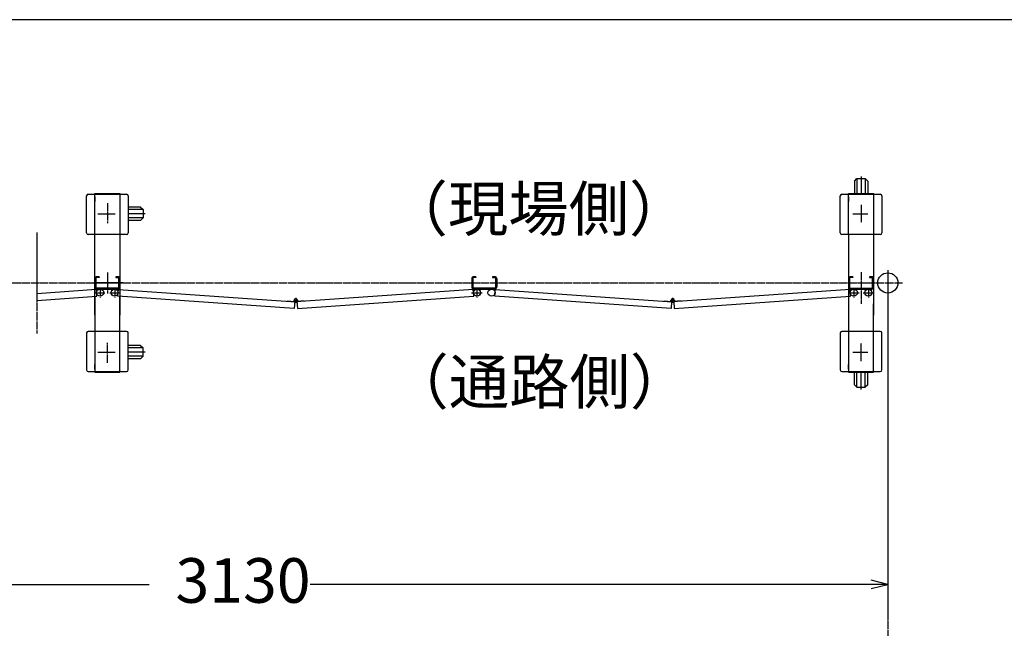
# Model space of a CAD drawing. Extents: x 301 to 11303, y 2 to 7202.
# Drawn here: x 4076 to 6445, y 5738 to 7202 of the extents above; entities that cross this region are included whole.
import ezdxf

# ---------------------------------------------------------------- set-up
doc = ezdxf.new("R2010")
doc.units = 0
doc.linetypes.add('BORDER', pattern=[22, 20, -1, 0, -1])
doc.layers.get('0').update_dxf_attribs({"linetype": 'CONTINUOUS'})
doc.layers.add('寸法線', color=7, linetype='CONTINUOUS')
doc.layers.add('ﾚｲﾔｰ1', color=7, linetype='CONTINUOUS')
doc.styles.get("Standard").update_dxf_attribs({"font": 'txt', "bigfont": 'extfont'})
doc.dimstyles.new('VELDIM0', dxfattribs={"dimtxt": 107.318719, "dimasz": 40, "dimexe": 80, "dimexo": 0.0625, "dimgap": 0.09, "dimtad": 0, "dimdec": 3, "dimtxsty": 'STANDARD', "dimcen": 0.09, "dimdle": 200, "dimazin": 3, "dimtfac": 1, "dimtdec": 4, "dimtofl": 0, "dimtmove": 0, "dimatfit": 3, "dimtolj": 1, "dimtzin": 0})

# ---------------------------------------------------------------- blocks, each defined once
blk = doc.blocks.new('*D176')
at = {"color": 0}
for p, q in [((6164.9, 6599.5), (6164.9, 5763.2)), ((2875.6, 6355.2), (2875.6, 5763.2)), ((2915.6, 5853.2), (2875.6, 5843.2)), ((6164.9, 5843.2), (6124.9, 5853.2)), ((2875.6, 5843.2), (4388.1, 5843.2)), ((2875.6, 5843.2), (4388.1, 5843.2)), ((2875.6, 5843.2), (3075.6, 5843.2)), ((2875.6, 5843.2), (2915.6, 5833.2)), ((6164.9, 5843.2), (4775.6, 5843.2)), ((6164.9, 5843.2), (4775.6, 5843.2)), ((6164.9, 5843.2), (5964.9, 5843.2)), ((6124.9, 5833.2), (6164.9, 5843.2))]:
    blk.add_line(p, q, dxfattribs=at)
blk.add_text('3130', height=107.32, dxfattribs=at).set_placement((4451.3, 5799.1))

msp = doc.modelspace()

# ---------------------------------------------------------------- linework, layer by layer
at = {"layer": 'ﾚｲﾔｰ1'}
for p, q in [((11260.8148, 7202.0333), (300.8148, 7202.0333)), ((6100.5967, 6824.8792), (6100.5967, 6783.7)), ((6084.5967, 6813.5802), (6090.5967, 6819.5802)), ((6084.5967, 6813.5802), (6084.5967, 6783.7)), ((6090.5967, 6819.5802), (6090.5967, 6783.7)), ((6090.5967, 6819.5802), (6110.5967, 6819.5802)), ((6110.5967, 6819.5802), (6110.5967, 6783.7)), ((6116.5967, 6813.5802), (6110.5967, 6819.5802)), ((6116.5967, 6813.5802), (6116.5967, 6783.7)), ((4237.4966, 6689.2), (4237.4966, 6778.2)), ((4241.4966, 6782.2), (4257.4966, 6782.2)), ((4257.4966, 6782.2), (4257.4966, 6783.7)), ((4257.4966, 6783.7), (4317.4966, 6783.7)), ((4257.4966, 6685.2), (4257.4966, 6782.2)), ((4257.4966, 6782.2), (4317.4966, 6782.2)), ((4257.4966, 6776.2), (4257.4966, 6764.7)), ((4257.4966, 6764.7), (4257.4966, 6776.2)), ((4317.4966, 6783.7), (4317.4966, 6782.2)), ((4317.4966, 6782.2), (4317.4966, 6685.2)), ((4317.4966, 6782.2), (4317.4966, 6685.2)), ((4317.4966, 6782.2), (4333.4968, 6782.2)), ((4319.2966, 6782.2), (4317.4966, 6782.2)), ((4337.4966, 6778.2001), (4337.4966, 6689.2)), ((6050.5967, 6689.2), (6050.5967, 6778.2)), ((6054.5967, 6782.2), (6070.5967, 6782.2)), ((6070.5967, 6782.2), (6070.5967, 6783.7)), ((6070.5967, 6783.7), (6130.5967, 6783.7)), ((6070.5967, 6685.2), (6070.5967, 6782.2)), ((6070.5967, 6782.2), (6130.5967, 6782.2)), ((6070.5967, 6776.2), (6070.5967, 6764.7)), ((6070.5967, 6764.7), (6070.5967, 6776.2)), ((6073.4267, 6783.7), (6128.8567, 6783.7)), ((6130.5967, 6783.7), (6130.5967, 6782.2)), ((6132.3967, 6782.2), (6130.5967, 6782.2)), ((6130.5967, 6782.2), (6146.5968, 6782.2)), ((6130.5967, 6782.2), (6130.5967, 6685.2)), ((6130.5967, 6782.2), (6130.5967, 6685.2)), ((6150.5967, 6778.2001), (6150.5967, 6689.2)), ((4367.3768, 6751.2), (4337.4966, 6751.2)), ((4367.3768, 6751.2), (4373.3768, 6745.2)), ((4373.3768, 6745.2), (4337.4966, 6745.2)), ((4378.6759, 6735.2), (4337.4966, 6735.2)), ((4373.3768, 6745.2), (4373.3768, 6725.2)), ((4373.3768, 6725.2), (4337.4966, 6725.2)), ((4367.3768, 6719.2), (4337.4966, 6719.2)), ((4367.3768, 6719.2), (4373.3768, 6725.2)), ((4117.3767, 6689.95), (4117.3767, 6539.6082)), ((4257.4966, 6685.2), (4241.4966, 6685.2)), ((4257.4966, 6648.7), (4257.4966, 6685.2)), ((4317.4966, 6685.2), (4257.4966, 6685.2)), ((4333.4966, 6685.2), (4317.4966, 6685.2)), ((4317.4966, 6685.2), (4317.4966, 6491.2)), ((6070.5967, 6685.2), (6054.5967, 6685.2)), ((6130.5967, 6685.2), (6070.5967, 6685.2)), ((6070.5967, 6685.2), (6070.5967, 6488.7)), ((6146.5967, 6685.2), (6130.5967, 6685.2)), ((6130.5967, 6685.2), (6130.5967, 6491.2)), ((4257.4966, 6646.2), (4257.4966, 6663.2)), ((4257.4966, 6648.7), (4257.4966, 6663.2)), ((4257.4966, 6646.2), (4257.4966, 6648.7)), ((4257.4966, 6491.2), (4257.4966, 6648.7)), ((4246.2944, 6568.7), (4245.7044, 6568.7)), ((4246.2944, 6568.7), (4245.7044, 6568.7)), ((4248.6988, 6568.7), (4315.1988, 6568.7)), ((4248.6988, 6568.7), (4315.1988, 6568.7)), ((4248.6988, 6568.7), (4315.1988, 6568.7)), ((4248.6988, 6568.7), (4315.1988, 6568.7)), ((4252.8304, 6568.7), (4315.1988, 6568.7)), ((4252.8304, 6568.7), (4315.1988, 6568.7)), ((4253.4988, 6568.7), (4319.9988, 6568.7)), ((4253.4988, 6568.7), (4319.9988, 6568.7)), ((4253.4988, 6568.7), (4319.9988, 6568.7)), ((4324.9904, 6568.7), (4254.9944, 6568.7)), ((4321.4944, 6568.7), (4254.9944, 6568.7)), ((4321.4944, 6568.7), (4254.9944, 6568.7)), ((4325.1844, 6568.7), (4254.9944, 6568.7)), ((4321.4944, 6568.7), (4254.9944, 6568.7)), ((4321.4944, 6568.7), (4254.9944, 6568.7)), ((4321.4944, 6568.7), (4254.9944, 6568.7)), ((4321.4944, 6568.7), (4254.9944, 6568.7)), ((4321.4944, 6568.7), (4254.9944, 6568.7)), ((4321.4944, 6568.7), (4254.9944, 6568.7)), ((4325.1844, 6568.7), (4254.9944, 6568.7)), ((4321.4944, 6568.7), (4254.9944, 6568.7)), ((4257.4966, 6579.1), (4257.4966, 6558.3)), ((4257.4966, 6579.1), (4257.4966, 6558.3)), ((4257.4966, 6579.1), (4257.4966, 6558.3)), ((4257.4966, 6579.1), (4257.4966, 6558.3)), ((4257.4966, 6579.1), (4257.4966, 6558.3)), ((4257.4966, 6579.1), (4257.4966, 6558.3)), ((4259.7966, 6579.1), (4259.7966, 6558.3)), ((4259.7966, 6579.1), (4259.7966, 6558.3)), ((4259.7966, 6579.1), (4259.7966, 6558.3)), ((4259.7966, 6579.1), (4259.7966, 6558.3)), ((4259.7966, 6579.1), (4259.7966, 6558.3)), ((4259.7966, 6579.1), (4259.7966, 6558.3)), ((4267.4966, 6583.7), (4262.0966, 6583.7)), ((4267.4966, 6583.7), (4262.0966, 6583.7)), ((4267.4966, 6583.7), (4262.0966, 6583.7)), ((4267.4966, 6583.7), (4262.0966, 6583.7)), ((4267.4966, 6583.7), (4262.0966, 6583.7)), ((4267.4966, 6583.7), (4262.0966, 6583.7)), ((4267.4966, 6581.4), (4262.0966, 6581.4)), ((4267.4966, 6581.4), (4262.0966, 6581.4)), ((4267.4966, 6581.4), (4262.0966, 6581.4)), ((4267.4966, 6581.4), (4262.0966, 6581.4)), ((4267.4966, 6581.4), (4262.0966, 6581.4)), ((4267.4966, 6581.4), (4262.0966, 6581.4)), ((4267.4966, 6583.7), (4267.4966, 6581.4)), ((4267.4966, 6583.7), (4267.4966, 6581.4)), ((4267.4966, 6583.7), (4267.4966, 6581.4)), ((4267.4966, 6583.7), (4267.4966, 6581.4)), ((4267.4966, 6583.7), (4267.4966, 6581.4)), ((4267.4966, 6583.7), (4267.4966, 6581.4)), ((4312.8966, 6583.7), (4307.4966, 6583.7)), ((4312.8966, 6583.7), (4307.4966, 6583.7)), ((4312.8966, 6583.7), (4307.4966, 6583.7)), ((4312.8966, 6583.7), (4307.4966, 6583.7)), ((4307.4966, 6583.7), (4312.8966, 6583.7)), ((4307.4966, 6583.7), (4307.4966, 6581.4)), ((4312.8966, 6583.7), (4307.4966, 6583.7)), ((4307.4966, 6583.7), (4307.4966, 6581.4)), ((4307.4966, 6583.7), (4307.4966, 6581.4)), ((4307.4966, 6583.7), (4307.4966, 6581.4)), ((4307.4966, 6583.7), (4307.4966, 6581.4)), ((4307.4966, 6583.7), (4307.4966, 6581.4)), ((4307.4966, 6583.7), (4312.8966, 6583.7)), ((4307.4966, 6583.7), (4307.4966, 6581.4)), ((4307.4966, 6583.7), (4307.4966, 6581.4)), ((4307.4966, 6583.7), (4307.4966, 6581.4)), ((4307.4966, 6583.7), (4307.4966, 6581.4)), ((4312.8966, 6583.7), (4307.4966, 6583.7)), ((4307.4966, 6583.7), (4307.4966, 6581.4)), ((4307.4966, 6583.7), (4307.4966, 6581.4)), ((4312.8966, 6583.7), (4307.4966, 6583.7)), ((4307.4966, 6583.7), (4307.4966, 6581.4)), ((4307.4966, 6583.7), (4307.4966, 6581.4)), ((4307.4966, 6583.7), (4307.4966, 6581.4)), ((4312.8966, 6583.7), (4307.4966, 6583.7)), ((4312.8966, 6583.7), (4307.4966, 6583.7)), ((4312.8966, 6583.7), (4307.4966, 6583.7)), ((4307.4966, 6583.7), (4312.8966, 6583.7)), ((4312.8966, 6583.7), (4307.4966, 6583.7)), ((4312.8966, 6583.7), (4307.4966, 6583.7)), ((4312.8966, 6581.4), (4307.4966, 6581.4)), ((4307.4966, 6581.4), (4312.8966, 6581.4)), ((4312.8966, 6581.4), (4307.4966, 6581.4)), ((4312.8966, 6581.4), (4307.4966, 6581.4)), ((4312.8966, 6581.4), (4307.4966, 6581.4)), ((4312.8966, 6581.4), (4307.4966, 6581.4)), ((4307.4966, 6581.4), (4312.8966, 6581.4)), ((4312.8966, 6581.4), (4307.4966, 6581.4)), ((4312.8966, 6581.4), (4307.4966, 6581.4)), ((4312.8966, 6581.4), (4307.4966, 6581.4)), ((4312.8966, 6581.4), (4307.4966, 6581.4)), ((4312.8966, 6581.4), (4307.4966, 6581.4)), ((4312.8966, 6581.4), (4307.4966, 6581.4)), ((4307.4966, 6581.4), (4312.8966, 6581.4)), ((4312.8966, 6581.4), (4307.4966, 6581.4)), ((4315.1966, 6579.1), (4315.1966, 6558.3)), ((4315.1966, 6558.3), (4315.1966, 6579.1)), ((4315.1966, 6558.3), (4315.1966, 6579.1)), ((4315.1966, 6558.3), (4315.1966, 6579.1)), ((4315.1966, 6558.3), (4315.1966, 6579.1)), ((4315.1966, 6558.3), (4315.1966, 6579.1)), ((4315.1966, 6558.3), (4315.1966, 6579.1)), ((4315.1966, 6558.3), (4315.1966, 6579.1)), ((4315.1966, 6558.3), (4315.1966, 6579.1)), ((4315.1966, 6579.1), (4315.1966, 6558.3)), ((4315.1966, 6558.3), (4315.1966, 6579.1)), ((4315.1966, 6558.3), (4315.1966, 6579.1)), ((4315.1966, 6558.3), (4315.1966, 6579.1)), ((4315.1966, 6579.1), (4315.1966, 6558.3)), ((4315.1966, 6558.3), (4315.1966, 6579.1)), ((4317.4966, 6558.3), (4317.4966, 6579.1)), ((4317.4966, 6558.3), (4317.4966, 6579.1)), ((4317.4966, 6579.1), (4317.4966, 6558.3)), ((4317.4966, 6558.3), (4317.4966, 6579.1)), ((4317.4966, 6558.3), (4317.4966, 6579.1)), ((4317.4966, 6558.3), (4317.4966, 6579.1)), ((4317.4966, 6579.1), (4317.4966, 6558.3)), ((4317.4966, 6558.3), (4317.4966, 6579.1)), ((4317.4966, 6579.1), (4317.4966, 6558.3)), ((4317.4966, 6558.3), (4317.4966, 6579.1)), ((4317.4966, 6558.3), (4317.4966, 6579.1)), ((4317.4966, 6558.3), (4317.4966, 6579.1)), ((4317.4966, 6558.3), (4317.4966, 6579.1)), ((4317.4966, 6558.3), (4317.4966, 6579.1)), ((4317.4966, 6558.3), (4317.4966, 6579.1)), ((5164.0466, 6579.1), (5164.0466, 6558.3)), ((5164.0466, 6579.1), (5164.0466, 6558.3)), ((5164.0466, 6579.1), (5164.0466, 6558.3)), ((5164.0466, 6579.1), (5164.0466, 6558.3)), ((5166.3466, 6579.1), (5166.3466, 6558.3)), ((5166.3466, 6579.1), (5166.3466, 6558.3)), ((5166.3466, 6579.1), (5166.3466, 6558.3)), ((5166.3466, 6579.1), (5166.3466, 6558.3)), ((5174.0466, 6583.7), (5168.6466, 6583.7)), ((5174.0466, 6583.7), (5168.6466, 6583.7)), ((5174.0466, 6583.7), (5168.6466, 6583.7)), ((5174.0466, 6583.7), (5168.6466, 6583.7)), ((5174.0466, 6581.4), (5168.6466, 6581.4)), ((5174.0466, 6581.4), (5168.6466, 6581.4)), ((5174.0466, 6581.4), (5168.6466, 6581.4)), ((5174.0466, 6581.4), (5168.6466, 6581.4)), ((5174.0466, 6583.7), (5174.0466, 6581.4)), ((5174.0466, 6583.7), (5174.0466, 6581.4)), ((5174.0466, 6583.7), (5174.0466, 6581.4)), ((5174.0466, 6583.7), (5174.0466, 6581.4)), ((5214.0466, 6583.7), (5214.0466, 6581.4)), ((5214.0466, 6583.7), (5219.4466, 6583.7)), ((5219.4466, 6583.7), (5214.0466, 6583.7)), ((5219.4466, 6583.7), (5214.0466, 6583.7)), ((5214.0466, 6583.7), (5214.0466, 6581.4)), ((5219.4466, 6583.7), (5214.0466, 6583.7)), ((5214.0466, 6583.7), (5214.0466, 6581.4)), ((5219.4466, 6583.7), (5214.0466, 6583.7)), ((5214.0466, 6583.7), (5214.0466, 6581.4)), ((5214.0466, 6583.7), (5219.4466, 6583.7)), ((5214.0466, 6583.7), (5214.0466, 6581.4)), ((5219.4466, 6583.7), (5214.0466, 6583.7)), ((5214.0466, 6583.7), (5214.0466, 6581.4)), ((5214.0466, 6583.7), (5214.0466, 6581.4)), ((5219.4466, 6583.7), (5214.0466, 6583.7)), ((5214.0466, 6583.7), (5214.0466, 6581.4)), ((5219.4466, 6583.7), (5214.0466, 6583.7)), ((5214.0466, 6583.7), (5214.0466, 6581.4)), ((5214.0466, 6583.7), (5214.0466, 6581.4)), ((5219.4466, 6583.7), (5214.0466, 6583.7)), ((5214.0466, 6581.4), (5219.4466, 6581.4)), ((5219.4466, 6581.4), (5214.0466, 6581.4)), ((5219.4466, 6581.4), (5214.0466, 6581.4)), ((5219.4466, 6581.4), (5214.0466, 6581.4)), ((5219.4466, 6581.4), (5214.0466, 6581.4)), ((5219.4466, 6581.4), (5214.0466, 6581.4)), ((5219.4466, 6581.4), (5214.0466, 6581.4)), ((5219.4466, 6581.4), (5214.0466, 6581.4)), ((5219.4466, 6581.4), (5214.0466, 6581.4)), ((5214.0466, 6581.4), (5219.4466, 6581.4)), ((5221.7466, 6579.1), (5221.7466, 6558.3)), ((5221.7466, 6558.3), (5221.7466, 6579.1)), ((5221.7466, 6558.3), (5221.7466, 6579.1)), ((5221.7466, 6579.1), (5221.7466, 6558.3)), ((5221.7466, 6558.3), (5221.7466, 6579.1)), ((5221.7466, 6558.3), (5221.7466, 6579.1)), ((5221.7466, 6558.3), (5221.7466, 6579.1)), ((5221.7466, 6558.3), (5221.7466, 6579.1)), ((5221.7466, 6558.3), (5221.7466, 6579.1)), ((5221.7466, 6558.3), (5221.7466, 6579.1)), ((5224.0466, 6558.3), (5224.0466, 6579.1)), ((5224.0466, 6579.1), (5224.0466, 6558.3)), ((5224.0466, 6558.3), (5224.0466, 6579.1)), ((5224.0466, 6579.1), (5224.0466, 6558.3)), ((5224.0466, 6558.3), (5224.0466, 6579.1)), ((5224.0466, 6558.3), (5224.0466, 6579.1)), ((5224.0466, 6558.3), (5224.0466, 6579.1)), ((5224.0466, 6558.3), (5224.0466, 6579.1)), ((5224.0466, 6558.3), (5224.0466, 6579.1)), ((5224.0466, 6558.3), (5224.0466, 6579.1)), ((6072.8967, 6579.1), (6072.8967, 6558.3)), ((6072.8967, 6579.1), (6072.8967, 6558.3)), ((6080.5967, 6583.7), (6075.1967, 6583.7)), ((6080.5967, 6583.7), (6075.1967, 6583.7)), ((6080.5967, 6581.4), (6075.1967, 6581.4)), ((6080.5967, 6581.4), (6075.1967, 6581.4)), ((6080.5967, 6583.7), (6080.5967, 6581.4)), ((6080.5967, 6583.7), (6080.5967, 6581.4)), ((6120.5967, 6583.7), (6120.5967, 6581.4)), ((6120.5967, 6583.7), (6120.5967, 6581.4)), ((6120.5967, 6583.7), (6120.5967, 6581.4)), ((6125.9967, 6583.7), (6120.5967, 6583.7)), ((6125.9967, 6583.7), (6120.5967, 6583.7)), ((6120.5967, 6583.7), (6125.9967, 6583.7)), ((6120.5967, 6583.7), (6120.5967, 6581.4)), ((6120.5967, 6583.7), (6120.5967, 6581.4)), ((6125.9967, 6583.7), (6120.5967, 6583.7)), ((6125.9967, 6583.7), (6120.5967, 6583.7)), ((6120.5967, 6583.7), (6120.5967, 6581.4)), ((6125.9967, 6583.7), (6120.5967, 6583.7)), ((6125.9967, 6581.4), (6120.5967, 6581.4)), ((6125.9967, 6581.4), (6120.5967, 6581.4)), ((6125.9967, 6581.4), (6120.5967, 6581.4)), ((6125.9967, 6581.4), (6120.5967, 6581.4)), ((6120.5967, 6581.4), (6125.9967, 6581.4)), ((6125.9967, 6581.4), (6120.5967, 6581.4)), ((6128.2967, 6558.3), (6128.2967, 6579.1)), ((6128.2967, 6558.3), (6128.2967, 6579.1)), ((6128.2967, 6579.1), (6128.2967, 6558.3)), ((6128.2967, 6558.3), (6128.2967, 6579.1)), ((6128.2967, 6558.3), (6128.2967, 6579.1)), ((6128.2967, 6558.3), (6128.2967, 6579.1)), ((6130.5967, 6558.3), (6130.5967, 6579.1)), ((6130.5967, 6558.3), (6130.5967, 6579.1)), ((6130.5967, 6558.3), (6130.5967, 6579.1)), ((4260.9593, 6552.5876), (4117.3767, 6542.5473)), ((4262.0754, 6536.6266), (4260.9593, 6552.5876)), ((4262.0966, 6556), (4312.8966, 6556)), ((4262.0966, 6556), (4312.8966, 6556)), ((4312.8966, 6556), (4262.0966, 6556)), ((4262.0966, 6556), (4312.8966, 6556)), ((4262.0966, 6556), (4312.8966, 6556)), ((4262.0966, 6556), (4312.8966, 6556)), ((4312.8966, 6556), (4262.0966, 6556)), ((4262.0966, 6556), (4312.8966, 6556)), ((4262.0966, 6556), (4312.8966, 6556)), ((4262.0966, 6556), (4312.8966, 6556)), ((4262.0966, 6556), (4312.8966, 6556)), ((4312.8966, 6556), (4262.0966, 6556)), ((4262.0966, 6556), (4312.8966, 6556)), ((4262.0966, 6556), (4312.8966, 6556)), ((4262.0966, 6556), (4312.8966, 6556)), ((4262.0966, 6553.7), (4312.8966, 6553.7)), ((4262.0966, 6553.7), (4312.8966, 6553.7)), ((4312.8966, 6553.7), (4262.0966, 6553.7)), ((4262.0966, 6553.7), (4312.8966, 6553.7)), ((4262.0966, 6553.7), (4312.8966, 6553.7)), ((4262.0966, 6553.7), (4312.8966, 6553.7)), ((4262.0966, 6553.7), (4312.8966, 6553.7)), ((4262.0966, 6553.7), (4312.8966, 6553.7)), ((4262.0966, 6553.7), (4312.8966, 6553.7)), ((4262.0966, 6553.7), (4312.8966, 6553.7)), ((4312.8966, 6553.7), (4262.0966, 6553.7)), ((4262.0966, 6553.7), (4312.8966, 6553.7)), ((4312.8966, 6553.7), (4262.0966, 6553.7)), ((4262.0966, 6553.7), (4312.8966, 6553.7)), ((4262.0966, 6553.7), (4312.8966, 6553.7)), ((4312.903, 6553.7), (4293.153, 6553.7)), ((4312.903, 6553.7), (4293.153, 6553.7)), ((4312.903, 6553.7), (4293.153, 6553.7)), ((4312.9179, 6536.6266), (4314.034, 6552.5876)), ((4312.9179, 6536.6266), (4314.034, 6552.5876)), ((4314.034, 6552.5876), (4739.9227, 6522.8065)), ((5167.5093, 6552.5876), (4741.3927, 6522.7906)), ((5168.6254, 6536.6266), (5167.5093, 6552.5876)), ((5168.6466, 6556), (5219.4466, 6556)), ((5168.6466, 6556), (5219.4466, 6556)), ((5219.4466, 6556), (5168.6466, 6556)), ((5168.6466, 6556), (5219.4466, 6556)), ((5168.6466, 6556), (5219.4466, 6556)), ((5219.4466, 6556), (5168.6466, 6556)), ((5168.6466, 6556), (5219.4466, 6556)), ((5168.6466, 6556), (5219.4466, 6556)), ((5168.6466, 6556), (5219.4466, 6556)), ((5168.6466, 6556), (5219.4466, 6556)), ((5168.6466, 6553.7), (5219.4466, 6553.7)), ((5219.4466, 6553.7), (5168.6466, 6553.7)), ((5168.6466, 6553.7), (5219.4466, 6553.7)), ((5168.6466, 6553.7), (5219.4466, 6553.7)), ((5168.6466, 6553.7), (5219.4466, 6553.7)), ((5168.6466, 6553.7), (5219.4466, 6553.7)), ((5168.6466, 6553.7), (5219.4466, 6553.7)), ((5168.6466, 6553.7), (5219.4466, 6553.7)), ((5219.4466, 6553.7), (5168.6466, 6553.7)), ((5168.6466, 6553.7), (5219.4466, 6553.7)), ((5219.453, 6553.7), (5199.703, 6553.7)), ((5219.453, 6553.7), (5199.703, 6553.7)), ((5219.4679, 6536.6266), (5220.584, 6552.5876)), ((5220.584, 6552.5876), (5646.4727, 6522.8065)), ((6074.0593, 6552.5876), (5647.9427, 6522.7906)), ((6075.1754, 6536.6266), (6074.0593, 6552.5876)), ((6075.1967, 6556), (6125.9967, 6556)), ((6075.1967, 6553.7), (6125.9967, 6553.7)), ((4117.3767, 6526.5082), (4262.0754, 6536.6266)), ((4257.4966, 6535.35), (4257.4966, 6488.7)), ((4736.8826, 6506.9801), (4312.9179, 6536.6266)), ((4317.4966, 6452.2), (4317.4966, 6535.35)), ((4720.5413, 6524.1618), (4720.625, 6525.3589)), ((4720.625, 6525.3589), (4737.9827, 6524.1451)), ((4738.0829, 6524.1451), (4736.8826, 6506.9801)), ((4737.9987, 6522.9411), (4737.7546, 6519.4496)), ((4743.4576, 6524.1851), (4744.6607, 6506.9801)), ((4743.5446, 6522.9411), (4743.7887, 6519.4496)), ((4760.9182, 6525.3589), (4743.8166, 6524.163)), ((4744.6607, 6506.9801), (5168.6254, 6536.6266)), ((4761.002, 6524.1618), (4760.9182, 6525.3589)), ((5643.4326, 6506.9801), (5219.4679, 6536.6266)), ((5627.0913, 6524.1618), (5627.1751, 6525.3589)), ((5627.1751, 6525.3589), (5644.5327, 6524.1451)), ((5644.6329, 6524.1451), (5643.4326, 6506.9801)), ((5644.5487, 6522.9411), (5644.3046, 6519.4496)), ((5650.0076, 6524.1851), (5651.2107, 6506.9801)), ((5650.0946, 6522.9411), (5650.3387, 6519.4496)), ((5667.4683, 6525.3589), (5650.3666, 6524.163)), ((5651.2107, 6506.9801), (6075.1754, 6536.6266)), ((5667.552, 6524.1618), (5667.4683, 6525.3589)), ((6130.5967, 6452.2), (6130.5967, 6518.61)), ((4257.4966, 6491.2), (4257.4966, 6488.7)), ((4257.4966, 6491.2), (4257.4966, 6488.7)), ((4257.4966, 6491.2), (4257.4966, 6479.66)), ((4257.4966, 6491.2), (4257.4966, 6488.7)), ((4257.4966, 6491.2), (4257.4966, 6474.2)), ((4317.4966, 6479.66), (4317.4966, 6491.2)), ((6070.5967, 6491.2), (6070.5967, 6476.55)), ((6070.5967, 6491.2), (6070.5967, 6488.7)), ((6070.5967, 6491.2), (6070.5967, 6474.2)), ((6070.5967, 6491.2), (6070.5967, 6488.7)), ((6070.5967, 6491.2), (6070.5967, 6488.7)), ((6130.5967, 6476.55), (6130.5967, 6491.2)), ((4257.4966, 6488.7), (4257.4966, 6479.66)), ((4257.4966, 6488.7), (4257.4966, 6479.66)), ((4257.4966, 6488.7), (4257.4966, 6474.2)), ((4257.4966, 6488.7), (4257.4966, 6452.2)), ((6070.5967, 6488.7), (6070.5967, 6476.55)), ((6070.5967, 6488.7), (6070.5967, 6474.2)), ((6070.5967, 6488.7), (6070.5967, 6452.2)), ((6070.5967, 6488.7), (6070.5967, 6476.55)), ((4237.4966, 6448.2), (4237.4966, 6359.2)), ((4257.4966, 6452.2), (4241.4966, 6452.2)), ((4317.4966, 6452.2), (4257.4966, 6452.2)), ((4257.4966, 6452.2), (4257.4966, 6355.2)), ((4333.4966, 6452.2), (4317.4966, 6452.2)), ((4317.4966, 6355.2), (4317.4966, 6452.2)), ((4317.4966, 6355.2), (4317.4966, 6452.2)), ((4337.4966, 6359.1999), (4337.4966, 6448.2)), ((6050.5967, 6448.2), (6050.5967, 6359.2)), ((6070.5967, 6452.2), (6054.5967, 6452.2)), ((6070.5967, 6452.2), (6070.5967, 6355.2)), ((6130.5967, 6452.2), (6070.5967, 6452.2)), ((6130.5967, 6355.2), (6130.5967, 6452.2)), ((6146.5967, 6452.2), (6130.5967, 6452.2)), ((6130.5967, 6355.2), (6130.5967, 6452.2)), ((6150.5967, 6359.1999), (6150.5967, 6448.2)), ((4367.3768, 6418.2), (4337.4966, 6418.2)), ((4373.3768, 6412.2), (4337.4966, 6412.2)), ((4378.6759, 6402.2), (4337.4966, 6402.2)), ((4367.3768, 6418.2), (4373.3768, 6412.2)), ((4373.3768, 6392.2), (4373.3768, 6412.2)), ((4257.4966, 6361.2), (4257.4966, 6372.7)), ((4257.4966, 6372.7), (4257.4966, 6361.2)), ((4373.3768, 6392.2), (4337.4966, 6392.2)), ((4367.3768, 6386.2), (4337.4966, 6386.2)), ((4367.3768, 6386.2), (4373.3768, 6392.2)), ((6070.5967, 6361.2), (6070.5967, 6372.7)), ((6070.5967, 6372.7), (6070.5967, 6361.2)), ((4241.4966, 6355.2), (4257.4966, 6355.2)), ((4257.4966, 6355.2), (4257.4966, 6353.7)), ((4257.4966, 6355.2), (4317.4966, 6355.2)), ((4257.4966, 6353.7), (4317.4966, 6353.7)), ((4319.2966, 6355.2), (4317.4966, 6355.2)), ((4317.4966, 6353.7), (4317.4966, 6355.2)), ((4317.4966, 6355.2), (4333.4968, 6355.2)), ((6054.5967, 6355.2), (6070.5967, 6355.2)), ((6070.5967, 6355.2), (6070.5967, 6353.7)), ((6070.5967, 6355.2), (6130.5967, 6355.2)), ((6070.5967, 6353.7), (6130.5967, 6353.7)), ((6073.4267, 6353.7), (6128.8567, 6353.7)), ((6084.5967, 6323.8198), (6084.5967, 6353.7)), ((6090.5967, 6317.8198), (6090.5967, 6353.7)), ((6100.5967, 6312.5208), (6100.5967, 6353.7)), ((6110.5967, 6317.8198), (6110.5967, 6353.7)), ((6116.5967, 6323.8198), (6116.5967, 6353.7)), ((6132.3967, 6355.2), (6130.5967, 6355.2)), ((6130.5967, 6353.7), (6130.5967, 6355.2)), ((6130.5967, 6355.2), (6146.5968, 6355.2)), ((6084.5967, 6323.8198), (6090.5967, 6317.8198)), ((6090.5967, 6317.8198), (6110.5967, 6317.8198)), ((6116.5967, 6323.8198), (6110.5967, 6317.8198))]:
    msp.add_line(p, q, dxfattribs=at)
at = {"layer": 'ﾚｲﾔｰ1', "color": 3, "linetype": 'BORDER'}
for p, q in [((4287.4966, 6760.7), (4287.4966, 6712.5)), ((6100.5967, 6756.9), (6100.5967, 6712.9)), ((4264.6966, 6735.2), (4305.9966, 6735.2)), ((6080.5966, 6735.2), (6117.1966, 6735.2)), ((4287.4966, 6593.6), (4287.4966, 6542.9)), ((6100.5967, 6594.7), (6100.5967, 6518.4)), ((2865.5967, 6568.7), (6200.6467, 6568.7)), ((4117.3767, 6542.5473), (4117.3767, 6447.33)), ((4258.5966, 6545.2), (4281.3966, 6545.2)), ((4269.9966, 6556.55), (4269.9966, 6533.85)), ((4293.5966, 6545.2), (4316.3966, 6545.2)), ((4304.9966, 6556.55), (4304.9966, 6533.85)), ((5163.7541, 6545.2), (5189.3392, 6545.2)), ((5176.5466, 6557.1739), (5176.5466, 6533.2261)), ((6070.3041, 6545.2), (6095.8892, 6545.2)), ((6083.0967, 6557.1739), (6083.0967, 6533.2261)), ((6105.3041, 6545.2), (6130.8892, 6545.2)), ((6118.0967, 6557.1739), (6118.0967, 6533.2261)), ((4735.0716, 6526.7569), (4746.4716, 6526.7569)), ((4740.7716, 6532.4319), (4740.7716, 6521.0819)), ((5641.6217, 6526.7569), (5653.0217, 6526.7569)), ((5647.3217, 6532.4319), (5647.3217, 6521.0819)), ((4287.4966, 6376.7), (4287.4966, 6424.9)), ((6100.5967, 6380.5), (6100.5967, 6424.5)), ((4264.6966, 6402.2), (4305.9966, 6402.2)), ((6080.5966, 6402.2), (6117.1966, 6402.2)), ((6164.8967, 5777.3677), (6164.8967, 3214.77))]:
    msp.add_line(p, q, dxfattribs=at)
at = {"layer": 'ﾚｲﾔｰ1'}
for centre, radius in [((6164.8967, 6568.7), 24.3), ((4269.9966, 6545.2), 8.5), ((4304.9966, 6545.2), 8.5), ((4304.9966, 6545.2), 8.5), ((4304.9966, 6545.2), 8.5), ((4304.9966, 6545.2), 8.5), ((5176.5466, 6545.2), 8.5), ((5176.5466, 6545.2), 8.5), ((5211.5466, 6545.2), 8.5), ((6083.0967, 6545.2), 8.5), ((6118.0967, 6545.2), 8.5), ((6118.0967, 6545.2), 8.5)]:
    msp.add_circle(centre, radius, dxfattribs=at)
for centre, radius, start, end in [((4241.4966, 6778.2), 4, 90, 180), ((4333.4966, 6778.2), 4, 0, 90), ((6054.5967, 6778.2), 4, 90, 180), ((6146.5967, 6778.2), 4, 0, 90), ((4241.4966, 6689.2), 4, 180, 270), ((4333.4966, 6689.2), 4, 270, 0), ((6054.5967, 6689.2), 4, 180, 270), ((6146.5967, 6689.2), 4, 270, 0), ((4262.0966, 6579.1), 4.6, 90, 180), ((4262.0966, 6579.1), 4.6, 90, 180), ((4262.0966, 6579.1), 4.6, 90, 180), ((4262.0966, 6579.1), 4.6, 90, 180), ((4262.0966, 6579.1), 4.6, 90, 180), ((4262.0966, 6579.1), 4.6, 90, 180), ((4262.0966, 6579.1), 2.3, 90, 180), ((4262.0966, 6579.1), 2.3, 90, 180), ((4262.0966, 6579.1), 2.3, 90, 180), ((4262.0966, 6579.1), 2.3, 90, 180), ((4262.0966, 6579.1), 2.3, 90, 180), ((4262.0966, 6579.1), 2.3, 90, 180), ((4312.8966, 6579.1), 4.6, 0, 90), ((4312.8966, 6579.1), 4.6, 0, 90), ((4312.8966, 6579.1), 4.6, 0, 90), ((4312.8966, 6579.1), 4.6, 0, 90), ((4312.8966, 6579.1), 4.6, 0, 90), ((4312.8966, 6579.1), 4.6, 0, 90), ((4312.8966, 6579.1), 4.6, 0, 90), ((4312.8966, 6579.1), 4.6, 0, 90), ((4312.8966, 6579.1), 4.6, 0, 90), ((4312.8966, 6579.1), 4.6, 0, 90), ((4312.8966, 6579.1), 4.6, 0, 90), ((4312.8966, 6579.1), 4.6, 0, 90), ((4312.8966, 6579.1), 4.6, 0, 90), ((4312.8966, 6579.1), 4.6, 0, 90), ((4312.8966, 6579.1), 4.6, 0, 90), ((4312.8966, 6579.1), 2.3, 0, 90), ((4312.8966, 6579.1), 2.3, 0, 90), ((4312.8966, 6579.1), 2.3, 0, 90), ((4312.8966, 6579.1), 2.3, 0, 90), ((4312.8966, 6579.1), 2.3, 0, 90), ((4312.8966, 6579.1), 2.3, 0, 90), ((4312.8966, 6579.1), 2.3, 0, 90), ((4312.8966, 6579.1), 2.3, 0, 90), ((4312.8966, 6579.1), 2.3, 0, 90), ((4312.8966, 6579.1), 2.3, 0, 90), ((4312.8966, 6579.1), 2.3, 0, 90), ((4312.8966, 6579.1), 2.3, 0, 90), ((4312.8966, 6579.1), 2.3, 0, 90), ((4312.8966, 6579.1), 2.3, 0, 90), ((4312.8966, 6579.1), 2.3, 0, 90), ((5168.6466, 6579.1), 4.6, 90, 180), ((5168.6466, 6579.1), 4.6, 90, 180), ((5168.6466, 6579.1), 4.6, 90, 180), ((5168.6466, 6579.1), 4.6, 90, 180), ((5168.6466, 6579.1), 2.3, 90, 180), ((5168.6466, 6579.1), 2.3, 90, 180), ((5168.6466, 6579.1), 2.3, 90, 180), ((5168.6466, 6579.1), 2.3, 90, 180), ((5219.4466, 6579.1), 4.6, 0, 90), ((5219.4466, 6579.1), 4.6, 0, 90), ((5219.4466, 6579.1), 4.6, 0, 90), ((5219.4466, 6579.1), 4.6, 0, 90), ((5219.4466, 6579.1), 4.6, 0, 90), ((5219.4466, 6579.1), 4.6, 0, 90), ((5219.4466, 6579.1), 4.6, 0, 90), ((5219.4466, 6579.1), 4.6, 0, 90), ((5219.4466, 6579.1), 4.6, 0, 90), ((5219.4466, 6579.1), 4.6, 0, 90), ((5219.4466, 6579.1), 2.3, 0, 90), ((5219.4466, 6579.1), 2.3, 0, 90), ((5219.4466, 6579.1), 2.3, 0, 90), ((5219.4466, 6579.1), 2.3, 0, 90), ((5219.4466, 6579.1), 2.3, 0, 90), ((5219.4466, 6579.1), 2.3, 0, 90), ((5219.4466, 6579.1), 2.3, 0, 90), ((5219.4466, 6579.1), 2.3, 0, 90), ((5219.4466, 6579.1), 2.3, 0, 90), ((5219.4466, 6579.1), 2.3, 0, 90), ((6075.1967, 6579.1), 4.6, 90, 180), ((6075.1967, 6579.1), 4.6, 90, 180), ((6075.1967, 6579.1), 2.3, 90, 180), ((6075.1967, 6579.1), 2.3, 90, 180), ((6125.9967, 6579.1), 4.6, 0, 90), ((6125.9967, 6579.1), 4.6, 0, 90), ((6125.9967, 6579.1), 4.6, 0, 90), ((6125.9967, 6579.1), 4.6, 0, 90), ((6125.9967, 6579.1), 4.6, 0, 90), ((6125.9967, 6579.1), 4.6, 0, 90), ((6125.9967, 6579.1), 2.3, 0, 90), ((6125.9967, 6579.1), 2.3, 0, 90), ((6125.9967, 6579.1), 2.3, 0, 90), ((6125.9967, 6579.1), 2.3, 0, 90), ((6125.9967, 6579.1), 2.3, 0, 90), ((6125.9967, 6579.1), 2.3, 0, 90), ((4262.0966, 6558.3), 4.6, 180, 270), ((4262.0966, 6558.3), 4.6, 180, 270), ((4262.0966, 6558.3), 4.6, 180, 270), ((4262.0966, 6558.3), 4.6, 180, 270), ((4262.0966, 6558.3), 4.6, 180, 270), ((4262.0966, 6558.3), 4.6, 180, 270), ((4262.0966, 6558.3), 2.3, 180, 270), ((4262.0966, 6558.3), 2.3, 180, 270), ((4262.0966, 6558.3), 2.3, 180, 270), ((4262.0966, 6558.3), 2.3, 180, 270), ((4262.0966, 6558.3), 2.3, 180, 270), ((4262.0966, 6558.3), 2.3, 180, 270), ((4312.8966, 6558.3), 4.6, 270, 0), ((4312.8966, 6558.3), 2.3, 270, 0), ((4312.8966, 6558.3), 2.3, 270, 0), ((4312.8966, 6558.3), 2.3, 270, 0), ((4312.8966, 6558.3), 4.6, 270, 0), ((4312.8966, 6558.3), 2.3, 270, 0), ((4312.8966, 6558.3), 4.6, 270, 0), ((4312.8966, 6558.3), 2.3, 270, 0), ((4312.8966, 6558.3), 4.6, 270, 0), ((4312.8966, 6558.3), 2.3, 270, 0), ((4312.8966, 6558.3), 4.6, 270, 0), ((4312.8966, 6558.3), 4.6, 270, 0), ((4312.8966, 6558.3), 2.3, 270, 0), ((4312.8966, 6558.3), 2.3, 270, 0), ((4312.8966, 6558.3), 4.6, 270, 0), ((4312.8966, 6558.3), 2.3, 270, 0), ((4312.8966, 6558.3), 2.3, 270, 0), ((4312.8966, 6558.3), 4.6, 270, 0), ((4312.8966, 6558.3), 4.6, 270, 0), ((4312.8966, 6558.3), 4.6, 270, 0), ((4312.8966, 6558.3), 4.6, 270, 0), ((4312.8966, 6558.3), 4.6, 270, 0), ((4312.8966, 6558.3), 2.3, 270, 0), ((4312.8966, 6558.3), 4.6, 270, 0), ((4312.8966, 6558.3), 4.6, 270, 0), ((4312.8966, 6558.3), 2.3, 270, 0), ((4312.8966, 6558.3), 2.3, 270, 0), ((4312.8966, 6558.3), 2.3, 270, 0), ((4312.8966, 6558.3), 2.3, 270, 0), ((4312.8966, 6558.3), 4.6, 270, 0), ((4312.903, 6558.3), 4.6, 270, 295.5546938), ((4312.903, 6558.3), 4.6, 270, 295.5546938), ((4312.903, 6558.3), 4.6, 270, 295.5546938), ((5168.6466, 6558.3), 4.6, 180, 270), ((5168.6466, 6558.3), 4.6, 180, 270), ((5168.6466, 6558.3), 4.6, 180, 270), ((5168.6466, 6558.3), 4.6, 180, 270), ((5168.6466, 6558.3), 2.3, 180, 270), ((5168.6466, 6558.3), 2.3, 180, 270), ((5168.6466, 6558.3), 2.3, 180, 270), ((5168.6466, 6558.3), 2.3, 180, 270), ((5219.4466, 6558.3), 2.3, 270, 0), ((5219.4466, 6558.3), 4.6, 270, 0), ((5219.4466, 6558.3), 4.6, 270, 0), ((5219.4466, 6558.3), 4.6, 270, 0), ((5219.4466, 6558.3), 2.3, 270, 0), ((5219.4466, 6558.3), 4.6, 270, 0), ((5219.4466, 6558.3), 2.3, 270, 0), ((5219.4466, 6558.3), 2.3, 270, 0), ((5219.4466, 6558.3), 2.3, 270, 0), ((5219.4466, 6558.3), 4.6, 270, 0), ((5219.4466, 6558.3), 4.6, 270, 0), ((5219.4466, 6558.3), 2.3, 270, 0), ((5219.4466, 6558.3), 4.6, 270, 0), ((5219.4466, 6558.3), 2.3, 270, 0), ((5219.4466, 6558.3), 4.6, 270, 0), ((5219.4466, 6558.3), 4.6, 270, 0), ((5219.4466, 6558.3), 4.6, 270, 0), ((5219.4466, 6558.3), 2.3, 270, 0), ((5219.4466, 6558.3), 2.3, 270, 0), ((5219.4466, 6558.3), 2.3, 270, 0), ((5219.453, 6558.3), 4.6, 270, 295.5546938), ((5219.453, 6558.3), 4.6, 270, 295.5546938), ((6075.1967, 6558.3), 4.6, 180, 270), ((6075.1967, 6558.3), 4.6, 180, 270), ((6075.1967, 6558.3), 2.3, 180, 270), ((6075.1967, 6558.3), 2.3, 180, 270), ((6125.9967, 6558.3), 4.6, 270, 0), ((6125.9967, 6558.3), 2.3, 270, 0), ((6125.9967, 6558.3), 4.6, 270, 0), ((6125.9967, 6558.3), 4.6, 270, 0), ((6125.9967, 6558.3), 2.3, 270, 0), ((6125.9967, 6558.3), 2.3, 270, 0), ((6125.9967, 6558.3), 4.6, 270, 0), ((6125.9967, 6558.3), 4.6, 270, 0), ((6125.9967, 6558.3), 2.3, 270, 0), ((6125.9967, 6558.3), 2.3, 270, 0), ((6125.9967, 6558.3), 4.6, 270, 0), ((6125.9967, 6558.3), 2.3, 270, 0), ((6126.0031, 6558.3), 4.6, 270, 295.5546938), ((4740.7716, 6526.7569), 4, 173.24, 319.5729961), ((4740.7716, 6526.7569), 4, 319.5729961, 173.24), ((5647.3217, 6526.7569), 4, 173.24, 319.5729961), ((5647.3217, 6526.7569), 4, 319.5729961, 173.24), ((4241.4966, 6448.2), 4, 90, 180), ((4333.4966, 6448.2), 4, 0, 90), ((6054.5967, 6448.2), 4, 90, 180), ((6146.5967, 6448.2), 4, 0, 90), ((4241.4966, 6359.2), 4, 180, 270), ((4333.4966, 6359.2), 4, 270, 0), ((6054.5967, 6359.2), 4, 180, 270), ((6146.5967, 6359.2), 4, 270, 0)]:
    msp.add_arc(centre, radius, start, end, dxfattribs=at)

# ---------------------------------------------------------------- texts
at = {"layer": 'ﾚｲﾔｰ1', "char_height": 106.473687, "attachment_point": 1}
for s, insert, width in [('\\W0.8;\\fＭＳ ゴシック;\\W1.0;（現場側）', (4961.4067, 6800.3897), 930.218362), ('\\W0.8;\\fＭＳ ゴシック;\\W1.0;（通路側）', (4963.5267, 6383.9597), 937.010217)]:
    msp.add_mtext(s, dxfattribs=dict(at, insert=insert, width=width))

# ---------------------------------------------------------------- dimensions: what is measured, and where the dimension line sits
at = {"layer": '寸法線', "color": 3}
dim = msp.add_linear_dim(base=(6164.8967, 5843.249), p1=(6164.8967, 6599.5356), p2=(2875.5967, 6355.2), text='3130', dimstyle='VELDIM0', dxfattribs=at)
dim.commit()
dim.dimension.update_dxf_attribs({"geometry": '*D176', "text_midpoint": (4581.8692, 5843.249), "dimtype": 128})

doc.saveas('drawing.dxf')
